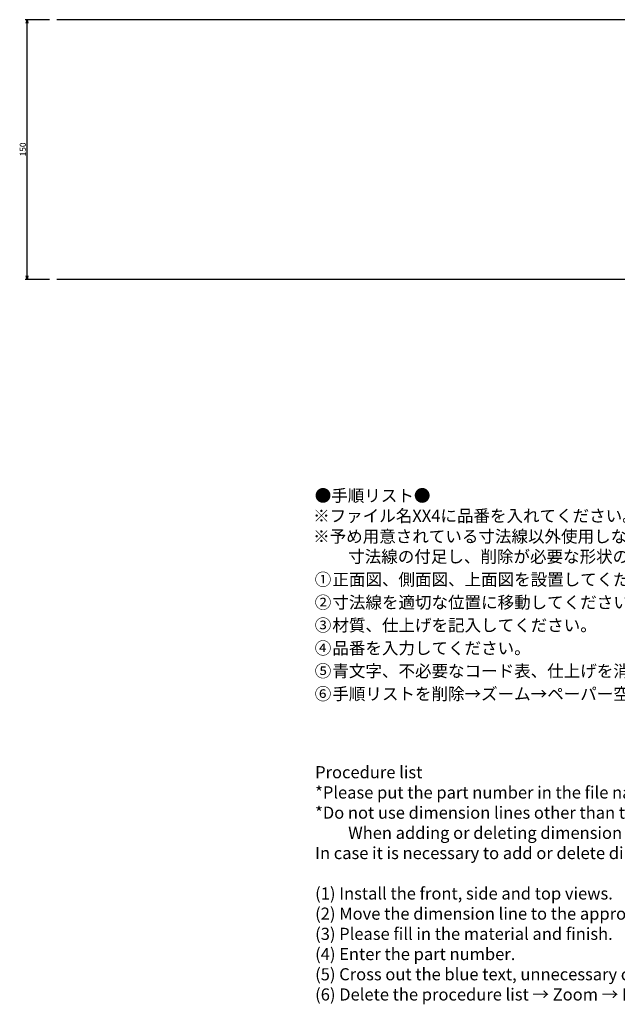
# Model space of a CAD drawing. Extents: x 4 to 2276, y -1121 to -440.
# Drawn here: x 4 to 350, y -1075 to -506 of the extents above; entities that cross this region are included whole.
import ezdxf

# ---------------------------------------------------------------- set-up
doc = ezdxf.new("R2010")
doc.units = 0
doc.header["$LTSCALE"] = 0.5
doc.layers.add('01', color=1, linetype='CONTINUOUS')
doc.styles.get("Standard").update_dxf_attribs({"font": 'txt.shx', "bigfont": 'extfont.shx'})

msp = doc.modelspace()

# ---------------------------------------------------------------- linework, layer by layer
at = {"layer": '01'}
for p, q in [((21.57, -505.82), (7.62, -505.82)), ((660.23, -505.82), (25.92, -505.82)), ((8.62, -653.82), (8.62, -507.82)), ((21.57, -655.82), (7.62, -655.82)), ((803.02, -655.82), (25.92, -655.82))]:
    msp.add_line(p, q, dxfattribs=at)
at = {"layer": '01', "linetype": 'BYBLOCK'}
for p, q in [((8.09, -507.82), (8.62, -505.82)), ((8.62, -505.82), (9.16, -507.82)), ((8.62, -505.82), (8.62, -507.82)), ((8.62, -655.82), (8.09, -653.82)), ((9.16, -653.82), (8.62, -655.82)), ((8.62, -655.82), (8.62, -653.82))]:
    msp.add_line(p, q, dxfattribs=at)

# ---------------------------------------------------------------- texts
at = {"layer": '01', "linetype": 'CONTINUOUS'}
msp.add_text('150', height=3.5, rotation=90, dxfattribs=at).set_placement((7.92, -584.7))
for s, p in [('●手順リスト●', (174.87, -784.21)), ('※ファイル名XX4に品番を入れてください。', (173.94, -795.87)), ('※予め用意されている寸法線以外使用しないでください。', (173.94, -807.77)), ('\u3000\u3000寸法線の付足し、削除が必要な形状の場合は承認図管理者に相談してください。', (175.1, -819.44)), ('①', (174.86, -832.65)), ('正面図、側面図、上面図を設置してください。', (185.04, -832.65)), ('②', (174.86, -845.87)), ('寸法線を適切な位置に移動してください。', (185.04, -845.87)), ('③', (174.86, -859.08)), ('材質、仕上げを記入してください。', (185.04, -859.08)), ('④', (174.86, -872.3)), ('品番を入力してください。', (185.04, -872.3)), ('⑤', (174.86, -885.51)), ('青文字、不必要なコード表、仕上げを消してください。', (185.04, -885.51)), ('⑥', (174.86, -898.72)), ('手順リストを削除→ズーム→ペーパー空間→保存で終了です。', (185.04, -898.72)), ('Procedure list', (175.1, -943.96)), ('*Please put the part number in the file name XX4.', (175.09, -955.64)), ('*Do not use dimension lines other than those that have been prepared in advance.', (175.09, -967.31)), ('\u3000\u3000When adding or deleting dimension lines or shapes that need to be deleted, consult with the drawing administrator.', (175.1, -978.98)), ('In case it is necessary to add or delete dimension lines, consult the person in charge of the approval drawing.', (175.1, -990.64)), ('(1) Install the front, side and top views.', (175.1, -1013.98)), ('(2) Move the dimension line to the appropriate location.', (175.1, -1025.64)), ('(3) Please fill in the material and finish.', (175.1, -1037.31)), ('(4) Enter the part number.', (175.1, -1048.98)), ('(5) Cross out the blue text, unnecessary code list, and finish.', (175.1, -1060.65)), ('(6) Delete the procedure list → Zoom → Paper space → Save to finish.', (175.1, -1072.32))]:
    msp.add_text(s, height=7, dxfattribs=at).set_placement(p)

doc.saveas('drawing.dxf')
